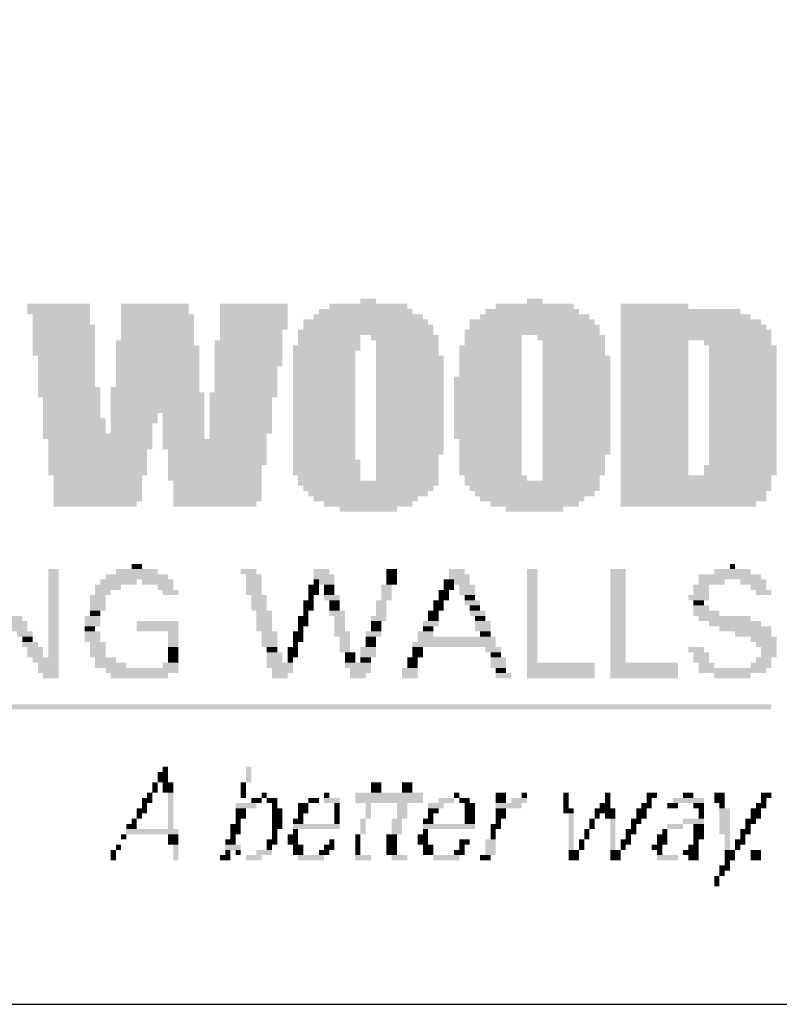
# Model space of a CAD drawing. Extents: x 0 to 204, y 0 to 132.
# Drawn here: x 113 to 123, y 0 to 13 of the extents above; entities that cross this region are included whole.
import ezdxf

# ---------------------------------------------------------------- set-up
doc = ezdxf.new("R2010")
doc.units = 0
doc.header["$LTSCALE"] = 2
doc.header["$MEASUREMENT"] = 0
doc.layers.get('0').update_dxf_attribs({"linetype": 'CONTINUOUS'})
doc.styles.get("Standard").update_dxf_attribs({"font": 'GOTHIC.TTF'})

# ---------------------------------------------------------------- blocks, each defined once
blk = doc.blocks.new('*U23', base_point=(165, 350))
at = {"color": 142}
for points in [[(350.4, 458.88), (353.28, 458.88), (350.4, 457.92), (353.28, 457.92)], [(381.12, 458.88), (384, 458.88), (381.12, 457.92), (384, 457.92)], [(288.96, 457.92), (300.48, 457.92), (288.96, 456), (300.48, 456)], [(306.24, 457.92), (318.72, 457.92), (306.24, 456), (318.72, 456)], [(324.48, 457.92), (336.96, 457.92), (324.48, 453.12), (336.96, 453.12)], [(342.72, 456.96), (360, 456.96), (342.72, 456), (360, 456)], [(344.64, 457.92), (359.04, 457.92), (344.64, 456.96), (359.04, 456.96)], [(373.44, 456.96), (390.72, 456.96), (373.44, 456), (390.72, 456)], [(375.36, 457.92), (389.76, 457.92), (375.36, 456.96), (389.76, 456.96)], [(398.4, 457.92), (410.88, 457.92), (398.4, 456.96), (410.88, 456.96)], [(398.4, 456.96), (420.48, 456.96), (398.4, 456), (420.48, 456)], [(289.92, 456), (300.48, 456), (289.92, 454.08), (300.48, 454.08)], [(306.24, 456), (319.68, 456), (306.24, 451.2), (319.68, 451.2)], [(339.84, 455.04), (362.88, 455.04), (339.84, 454.08), (362.88, 454.08)], [(341.76, 456), (361.92, 456), (341.76, 455.04), (361.92, 455.04)], [(370.56, 455.04), (393.6, 455.04), (370.56, 454.08), (393.6, 454.08)], [(372.48, 456), (392.64, 456), (372.48, 455.04), (392.64, 455.04)], [(398.4, 456), (422.4, 456), (398.4, 455.04), (422.4, 455.04)], [(398.4, 455.04), (424.32, 455.04), (398.4, 454.08), (424.32, 454.08)], [(289.92, 454.08), (301.44, 454.08), (289.92, 448.32), (301.44, 448.32)], [(324.48, 453.12), (336, 453.12), (324.48, 451.2), (336, 451.2)], [(338.88, 453.12), (363.84, 453.12), (338.88, 452.16), (363.84, 452.16)], [(339.84, 454.08), (363.84, 454.08), (339.84, 453.12), (363.84, 453.12)], [(369.6, 453.12), (394.56, 453.12), (369.6, 452.16), (394.56, 452.16)], [(370.56, 454.08), (394.56, 454.08), (370.56, 453.12), (394.56, 453.12)], [(398.4, 454.08), (425.28, 454.08), (398.4, 453.12), (425.28, 453.12)], [(398.4, 453.12), (426.24, 453.12), (398.4, 452.16), (426.24, 452.16)], [(305.28, 451.2), (319.68, 451.2), (305.28, 450.24), (319.68, 450.24)], [(323.52, 451.2), (336, 451.2), (323.52, 446.4), (336, 446.4)], [(338.88, 452.16), (350.4, 452.16), (338.88, 451.2), (350.4, 451.2)], [(338.88, 451.2), (350.4, 451.2), (338.88, 450.24), (350.4, 450.24)], [(352.32, 452.16), (364.8, 452.16), (352.32, 451.2), (364.8, 451.2)], [(353.28, 451.2), (364.8, 451.2), (353.28, 450.24), (364.8, 450.24)], [(369.6, 452.16), (380.16, 452.16), (369.6, 451.2), (380.16, 451.2)], [(369.6, 451.2), (380.16, 451.2), (369.6, 450.24), (380.16, 450.24)], [(383.04, 452.16), (395.52, 452.16), (383.04, 451.2), (395.52, 451.2)], [(384, 451.2), (395.52, 451.2), (384, 450.24), (395.52, 450.24)], [(398.4, 452.16), (426.24, 452.16), (398.4, 451.2), (426.24, 451.2)], [(398.4, 451.2), (410.88, 451.2), (398.4, 450.24), (410.88, 450.24)], [(413.76, 451.2), (426.24, 451.2), (413.76, 450.24), (426.24, 450.24)], [(305.28, 450.24), (320.64, 450.24), (305.28, 445.44), (320.64, 445.44)], [(337.92, 450.24), (350.4, 450.24), (337.92, 449.28), (350.4, 449.28)], [(337.92, 449.28), (349.44, 449.28), (337.92, 448.32), (349.44, 448.32)], [(353.28, 450.24), (364.8, 450.24), (353.28, 448.32), (364.8, 448.32)], [(368.64, 450.24), (380.16, 450.24), (368.64, 448.32), (380.16, 448.32)], [(384, 450.24), (395.52, 450.24), (384, 448.32), (395.52, 448.32)], [(398.4, 450.24), (410.88, 450.24), (398.4, 446.4), (410.88, 446.4)], [(414.72, 450.24), (427.2, 450.24), (414.72, 446.4), (427.2, 446.4)], [(290.88, 448.32), (301.44, 448.32), (290.88, 445.44), (301.44, 445.44)], [(337.92, 448.32), (349.44, 448.32), (337.92, 442.56), (349.44, 442.56)], [(353.28, 448.32), (365.76, 448.32), (353.28, 442.56), (365.76, 442.56)], [(368.64, 448.32), (380.16, 448.32), (368.64, 444.48), (380.16, 444.48)], [(384, 448.32), (396.48, 448.32), (384, 442.56), (396.48, 442.56)], [(290.88, 445.44), (301.44, 445.44), (290.88, 444.48), (301.44, 444.48)], [(305.28, 445.44), (320.64, 445.44), (305.28, 444.48), (320.64, 444.48)], [(323.52, 446.4), (335.04, 446.4), (323.52, 445.44), (335.04, 445.44)], [(323.52, 445.44), (335.04, 445.44), (323.52, 444.48), (335.04, 444.48)], [(398.4, 446.4), (410.88, 446.4), (398.4, 444.48), (410.88, 444.48)], [(414.72, 446.4), (427.2, 446.4), (414.72, 444.48), (427.2, 444.48)], [(290.88, 444.48), (301.44, 444.48), (290.88, 442.56), (301.44, 442.56)], [(305.28, 444.48), (320.64, 444.48), (305.28, 442.56), (320.64, 442.56)], [(323.52, 444.48), (335.04, 444.48), (323.52, 441.6), (335.04, 441.6)], [(367.68, 444.48), (380.16, 444.48), (367.68, 442.56), (380.16, 442.56)], [(398.4, 444.48), (410.88, 444.48), (398.4, 432), (410.88, 432)], [(414.72, 444.48), (427.2, 444.48), (414.72, 432), (427.2, 432)], [(290.88, 442.56), (302.4, 442.56), (290.88, 440.64), (302.4, 440.64)], [(304.32, 442.56), (320.64, 442.56), (304.32, 441.6), (320.64, 441.6)], [(337.92, 442.56), (349.44, 442.56), (337.92, 435.84), (349.44, 435.84)], [(353.28, 442.56), (365.76, 442.56), (353.28, 435.84), (365.76, 435.84)], [(367.68, 442.56), (380.16, 442.56), (367.68, 435.84), (380.16, 435.84)], [(384, 442.56), (396.48, 442.56), (384, 435.84), (396.48, 435.84)], [(291.84, 440.64), (302.4, 440.64), (291.84, 439.68), (302.4, 439.68)], [(304.32, 441.6), (321.6, 441.6), (304.32, 439.68), (321.6, 439.68)], [(322.56, 441.6), (335.04, 441.6), (322.56, 440.64), (335.04, 440.64)], [(322.56, 440.64), (334.08, 440.64), (322.56, 439.68), (334.08, 439.68)], [(291.84, 439.68), (302.4, 439.68), (291.84, 436.8), (302.4, 436.8)], [(304.32, 439.68), (312.96, 439.68), (304.32, 435.84), (312.96, 435.84)], [(312.96, 439.68), (321.6, 439.68), (312.96, 437.76), (321.6, 437.76)], [(322.56, 439.68), (334.08, 439.68), (322.56, 433.92), (334.08, 433.92)], [(291.84, 436.8), (303.36, 436.8), (291.84, 432.96), (303.36, 432.96)], [(313.92, 437.76), (321.6, 437.76), (313.92, 432), (321.6, 432)], [(304.32, 435.84), (312, 435.84), (304.32, 433.92), (312, 433.92)], [(337.92, 435.84), (349.44, 435.84), (337.92, 431.04), (349.44, 431.04)], [(353.28, 435.84), (365.76, 435.84), (353.28, 431.04), (365.76, 431.04)], [(367.68, 435.84), (380.16, 435.84), (367.68, 432.96), (380.16, 432.96)], [(384, 435.84), (396.48, 435.84), (384, 431.04), (396.48, 431.04)], [(292.8, 432.96), (303.36, 432.96), (292.8, 432), (303.36, 432)], [(303.36, 433.92), (312, 433.92), (303.36, 432), (312, 432)], [(321.6, 432.96), (333.12, 432.96), (321.6, 432), (333.12, 432)], [(322.56, 433.92), (333.12, 433.92), (322.56, 432.96), (333.12, 432.96)], [(368.64, 432.96), (380.16, 432.96), (368.64, 431.04), (380.16, 431.04)], [(292.8, 432), (312, 432), (292.8, 431.04), (312, 431.04)], [(292.8, 431.04), (311.04, 431.04), (292.8, 426.24), (311.04, 426.24)], [(313.92, 432), (321.6, 432), (313.92, 431.04), (321.6, 431.04)], [(314.88, 431.04), (333.12, 431.04), (314.88, 428.16), (333.12, 428.16)], [(321.6, 432), (333.12, 432), (321.6, 431.04), (333.12, 431.04)], [(337.92, 431.04), (349.44, 431.04), (337.92, 429.12), (349.44, 429.12)], [(353.28, 431.04), (365.76, 431.04), (353.28, 430.08), (365.76, 430.08)], [(368.64, 431.04), (380.16, 431.04), (368.64, 428.16), (380.16, 428.16)], [(384, 431.04), (396.48, 431.04), (384, 430.08), (396.48, 430.08)], [(398.4, 432), (410.88, 432), (398.4, 431.04), (410.88, 431.04)], [(398.4, 431.04), (410.88, 431.04), (398.4, 427.2), (410.88, 427.2)], [(414.72, 432), (427.2, 432), (414.72, 431.04), (427.2, 431.04)], [(414.72, 431.04), (427.2, 431.04), (414.72, 428.16), (427.2, 428.16)], [(337.92, 429.12), (350.4, 429.12), (337.92, 428.16), (350.4, 428.16)], [(353.28, 430.08), (364.8, 430.08), (353.28, 428.16), (364.8, 428.16)], [(384, 430.08), (395.52, 430.08), (384, 428.16), (395.52, 428.16)], [(314.88, 428.16), (332.16, 428.16), (314.88, 425.28), (332.16, 425.28)], [(337.92, 428.16), (350.4, 428.16), (337.92, 427.2), (350.4, 427.2)], [(337.92, 427.2), (350.4, 427.2), (337.92, 426.24), (350.4, 426.24)], [(353.28, 428.16), (364.8, 428.16), (353.28, 427.2), (364.8, 427.2)], [(353.28, 427.2), (364.8, 427.2), (353.28, 426.24), (364.8, 426.24)], [(368.64, 428.16), (380.16, 428.16), (368.64, 427.2), (380.16, 427.2)], [(368.64, 427.2), (380.16, 427.2), (368.64, 426.24), (380.16, 426.24)], [(384, 428.16), (395.52, 428.16), (384, 427.2), (395.52, 427.2)], [(384, 427.2), (395.52, 427.2), (384, 426.24), (395.52, 426.24)], [(398.4, 427.2), (410.88, 427.2), (398.4, 426.24), (410.88, 426.24)], [(413.76, 428.16), (427.2, 428.16), (413.76, 427.2), (427.2, 427.2)], [(413.76, 427.2), (427.2, 427.2), (413.76, 426.24), (427.2, 426.24)], [(293.76, 426.24), (310.08, 426.24), (293.76, 421.44), (310.08, 421.44)], [(338.88, 426.24), (350.4, 426.24), (338.88, 425.28), (350.4, 425.28)], [(353.28, 426.24), (364.8, 426.24), (353.28, 425.28), (364.8, 425.28)], [(369.6, 426.24), (381.12, 426.24), (369.6, 425.28), (381.12, 425.28)], [(384, 426.24), (394.56, 426.24), (384, 425.28), (394.56, 425.28)], [(398.4, 426.24), (426.24, 426.24), (398.4, 424.32), (426.24, 424.32)], [(315.84, 425.28), (332.16, 425.28), (315.84, 421.44), (332.16, 421.44)], [(338.88, 425.28), (364.8, 425.28), (338.88, 424.32), (364.8, 424.32)], [(339.84, 424.32), (363.84, 424.32), (339.84, 423.36), (363.84, 423.36)], [(369.6, 425.28), (394.56, 425.28), (369.6, 424.32), (394.56, 424.32)], [(370.56, 424.32), (394.56, 424.32), (370.56, 423.36), (394.56, 423.36)], [(398.4, 424.32), (426.24, 424.32), (398.4, 423.36), (426.24, 423.36)], [(340.8, 423.36), (362.88, 423.36), (340.8, 422.4), (362.88, 422.4)], [(341.76, 422.4), (360.96, 422.4), (341.76, 421.44), (360.96, 421.44)], [(371.52, 423.36), (393.6, 423.36), (371.52, 422.4), (393.6, 422.4)], [(372.48, 422.4), (391.68, 422.4), (372.48, 421.44), (391.68, 421.44)], [(398.4, 423.36), (425.28, 423.36), (398.4, 421.44), (425.28, 421.44)], [(293.76, 421.44), (309.12, 421.44), (293.76, 420.48), (309.12, 420.48)], [(315.84, 421.44), (331.2, 421.44), (315.84, 420.48), (331.2, 420.48)], [(343.68, 421.44), (360, 421.44), (343.68, 420.48), (360, 420.48)], [(346.56, 420.48), (357.12, 420.48), (346.56, 419.52), (357.12, 419.52)], [(374.4, 421.44), (390.72, 421.44), (374.4, 420.48), (390.72, 420.48)], [(377.28, 420.48), (387.84, 420.48), (377.28, 419.52), (387.84, 419.52)], [(398.4, 421.44), (423.36, 421.44), (398.4, 420.48), (423.36, 420.48)], [(312.96, 371.52), (314.88, 371.52), (312.96, 370.56), (314.88, 370.56)], [(313.92, 372.48), (314.88, 372.48), (313.92, 371.52), (314.88, 371.52)], [(329.28, 372.48), (330.24, 372.48), (329.28, 369.6), (330.24, 369.6)], [(312, 369.6), (312.96, 369.6), (312, 367.68), (312.96, 367.68)], [(312.96, 370.56), (313.92, 370.56), (312.96, 369.6), (313.92, 369.6)], [(313.92, 370.56), (314.88, 370.56), (313.92, 369.6), (314.88, 369.6)], [(313.92, 369.6), (315.84, 369.6), (313.92, 367.68), (315.84, 367.68)], [(328.32, 369.6), (329.28, 369.6), (328.32, 367.68), (329.28, 367.68)], [(352.32, 369.6), (354.24, 369.6), (352.32, 367.68), (354.24, 367.68)], [(358.08, 369.6), (360, 369.6), (358.08, 367.68), (360, 367.68)], [(311.04, 367.68), (312, 367.68), (311.04, 366.72), (312, 366.72)], [(314.88, 367.68), (315.84, 367.68), (314.88, 360.96), (315.84, 360.96)], [(328.32, 367.68), (329.28, 367.68), (328.32, 366.72), (329.28, 366.72)], [(332.16, 367.68), (333.12, 367.68), (332.16, 366.72), (333.12, 366.72)], [(343.68, 367.68), (344.64, 367.68), (343.68, 366.72), (344.64, 366.72)], [(349.44, 367.68), (355.2, 367.68), (349.44, 365.76), (355.2, 365.76)], [(355.2, 367.68), (361.92, 367.68), (355.2, 365.76), (361.92, 365.76)], [(367.68, 367.68), (368.64, 367.68), (367.68, 366.72), (368.64, 366.72)], [(375.36, 367.68), (377.28, 367.68), (375.36, 365.76), (377.28, 365.76)], [(380.16, 367.68), (381.12, 367.68), (380.16, 366.72), (381.12, 366.72)], [(387.84, 367.68), (388.8, 367.68), (387.84, 365.76), (388.8, 365.76)], [(395.52, 367.68), (396.48, 367.68), (395.52, 365.76), (396.48, 365.76)], [(403.2, 367.68), (405.12, 367.68), (403.2, 366.72), (405.12, 366.72)], [(409.92, 367.68), (411.84, 367.68), (409.92, 366.72), (411.84, 366.72)], [(415.68, 367.68), (417.6, 367.68), (415.68, 365.76), (417.6, 365.76)], [(424.32, 367.68), (426.24, 367.68), (424.32, 366.72), (426.24, 366.72)], [(310.08, 366.72), (312, 366.72), (310.08, 365.76), (312, 365.76)], [(310.08, 365.76), (311.04, 365.76), (310.08, 364.8), (311.04, 364.8)], [(327.36, 365.76), (331.2, 365.76), (327.36, 364.8), (331.2, 364.8)], [(330.24, 366.72), (332.16, 366.72), (330.24, 365.76), (332.16, 365.76)], [(333.12, 366.72), (335.04, 366.72), (333.12, 365.76), (335.04, 365.76)], [(334.08, 365.76), (335.04, 365.76), (334.08, 364.8), (335.04, 364.8)], [(338.88, 365.76), (340.8, 365.76), (338.88, 364.8), (340.8, 364.8)], [(340.8, 366.72), (342.72, 366.72), (340.8, 365.76), (342.72, 365.76)], [(343.68, 366.72), (346.56, 366.72), (343.68, 365.76), (346.56, 365.76)], [(345.6, 365.76), (346.56, 365.76), (345.6, 364.8), (346.56, 364.8)], [(351.36, 365.76), (352.32, 365.76), (351.36, 362.88), (352.32, 362.88)], [(357.12, 365.76), (359.04, 365.76), (357.12, 362.88), (359.04, 362.88)], [(362.88, 365.76), (365.76, 365.76), (362.88, 364.8), (365.76, 364.8)], [(364.8, 366.72), (367.68, 366.72), (364.8, 365.76), (367.68, 365.76)], [(368.64, 366.72), (370.56, 366.72), (368.64, 365.76), (370.56, 365.76)], [(369.6, 365.76), (371.52, 365.76), (369.6, 364.8), (371.52, 364.8)], [(375.36, 365.76), (380.16, 365.76), (375.36, 364.8), (380.16, 364.8)], [(378.24, 366.72), (381.12, 366.72), (378.24, 365.76), (381.12, 365.76)], [(387.84, 365.76), (388.8, 365.76), (387.84, 364.8), (388.8, 364.8)], [(394.56, 365.76), (395.52, 365.76), (394.56, 364.8), (395.52, 364.8)], [(395.52, 365.76), (396.48, 365.76), (395.52, 364.8), (396.48, 364.8)], [(402.24, 365.76), (404.16, 365.76), (402.24, 364.8), (404.16, 364.8)], [(403.2, 366.72), (404.16, 366.72), (403.2, 365.76), (404.16, 365.76)], [(407.04, 365.76), (408.96, 365.76), (407.04, 364.8), (408.96, 364.8)], [(408, 366.72), (410.88, 366.72), (408, 365.76), (410.88, 365.76)], [(410.88, 366.72), (413.76, 366.72), (410.88, 365.76), (413.76, 365.76)], [(411.84, 365.76), (413.76, 365.76), (411.84, 364.8), (413.76, 364.8)], [(416.64, 365.76), (417.6, 365.76), (416.64, 364.8), (417.6, 364.8)], [(423.36, 365.76), (425.28, 365.76), (423.36, 364.8), (425.28, 364.8)], [(424.32, 366.72), (425.28, 366.72), (424.32, 365.76), (425.28, 365.76)], [(309.12, 364.8), (311.04, 364.8), (309.12, 363.84), (311.04, 363.84)], [(309.12, 363.84), (310.08, 363.84), (309.12, 362.88), (310.08, 362.88)], [(327.36, 364.8), (329.28, 364.8), (327.36, 363.84), (329.28, 363.84)], [(327.36, 363.84), (329.28, 363.84), (327.36, 362.88), (329.28, 362.88)], [(334.08, 364.8), (336, 364.8), (334.08, 363.84), (336, 363.84)], [(334.08, 363.84), (336, 363.84), (334.08, 362.88), (336, 362.88)], [(338.88, 364.8), (340.8, 364.8), (338.88, 363.84), (340.8, 363.84)], [(338.88, 363.84), (339.84, 363.84), (338.88, 362.88), (339.84, 362.88)], [(345.6, 364.8), (346.56, 364.8), (345.6, 363.84), (346.56, 363.84)], [(345.6, 363.84), (346.56, 363.84), (345.6, 361.92), (346.56, 361.92)], [(362.88, 364.8), (364.8, 364.8), (362.88, 363.84), (364.8, 363.84)], [(362.88, 363.84), (363.84, 363.84), (362.88, 362.88), (363.84, 362.88)], [(369.6, 364.8), (371.52, 364.8), (369.6, 363.84), (371.52, 363.84)], [(369.6, 363.84), (371.52, 363.84), (369.6, 361.92), (371.52, 361.92)], [(375.36, 364.8), (377.28, 364.8), (375.36, 363.84), (377.28, 363.84)], [(375.36, 363.84), (377.28, 363.84), (375.36, 362.88), (377.28, 362.88)], [(387.84, 364.8), (389.76, 364.8), (387.84, 363.84), (389.76, 363.84)], [(388.8, 363.84), (389.76, 363.84), (388.8, 357.12), (389.76, 357.12)], [(393.6, 364.8), (395.52, 364.8), (393.6, 363.84), (395.52, 363.84)], [(393.6, 363.84), (394.56, 363.84), (393.6, 362.88), (394.56, 362.88)], [(395.52, 364.8), (397.44, 364.8), (395.52, 362.88), (397.44, 362.88)], [(401.28, 364.8), (403.2, 364.8), (401.28, 362.88), (403.2, 362.88)], [(412.8, 364.8), (413.76, 364.8), (412.8, 363.84), (413.76, 363.84)], [(412.8, 363.84), (413.76, 363.84), (412.8, 362.88), (413.76, 362.88)], [(416.64, 364.8), (418.56, 364.8), (416.64, 360), (418.56, 360)], [(422.4, 364.8), (424.32, 364.8), (422.4, 362.88), (424.32, 362.88)], [(307.2, 361.92), (309.12, 361.92), (307.2, 360.96), (309.12, 360.96)], [(308.16, 362.88), (309.12, 362.88), (308.16, 361.92), (309.12, 361.92)], [(326.4, 361.92), (328.32, 361.92), (326.4, 360), (328.32, 360)], [(327.36, 362.88), (328.32, 362.88), (327.36, 361.92), (328.32, 361.92)], [(334.08, 362.88), (336, 362.88), (334.08, 360.96), (336, 360.96)], [(337.92, 362.88), (339.84, 362.88), (337.92, 361.92), (339.84, 361.92)], [(337.92, 361.92), (346.56, 361.92), (337.92, 360.96), (346.56, 360.96)], [(350.4, 362.88), (351.36, 362.88), (350.4, 360), (351.36, 360)], [(356.16, 362.88), (358.08, 362.88), (356.16, 360), (358.08, 360)], [(361.92, 362.88), (363.84, 362.88), (361.92, 361.92), (363.84, 361.92)], [(361.92, 361.92), (371.52, 361.92), (361.92, 360.96), (371.52, 360.96)], [(374.4, 361.92), (376.32, 361.92), (374.4, 360.96), (376.32, 360.96)], [(375.36, 362.88), (376.32, 362.88), (375.36, 361.92), (376.32, 361.92)], [(392.64, 362.88), (393.6, 362.88), (392.64, 360.96), (393.6, 360.96)], [(396.48, 362.88), (397.44, 362.88), (396.48, 357.12), (397.44, 357.12)], [(400.32, 362.88), (402.24, 362.88), (400.32, 361.92), (402.24, 361.92)], [(400.32, 361.92), (401.28, 361.92), (400.32, 360.96), (401.28, 360.96)], [(407.04, 361.92), (409.92, 361.92), (407.04, 360.96), (409.92, 360.96)], [(409.92, 362.88), (413.76, 362.88), (409.92, 361.92), (413.76, 361.92)], [(411.84, 361.92), (413.76, 361.92), (411.84, 360.96), (413.76, 360.96)], [(421.44, 362.88), (423.36, 362.88), (421.44, 361.92), (423.36, 361.92)], [(421.44, 361.92), (422.4, 361.92), (421.44, 360.96), (422.4, 360.96)], [(306.24, 360), (307.2, 360), (306.24, 359.04), (307.2, 359.04)], [(307.2, 360.96), (316.8, 360.96), (307.2, 360), (316.8, 360)], [(314.88, 360), (316.8, 360), (314.88, 358.08), (316.8, 358.08)], [(326.4, 360), (327.36, 360), (326.4, 359.04), (327.36, 359.04)], [(334.08, 360.96), (335.04, 360.96), (334.08, 359.04), (335.04, 359.04)], [(336.96, 360), (338.88, 360), (336.96, 359.04), (338.88, 359.04)], [(337.92, 360.96), (338.88, 360.96), (337.92, 360), (338.88, 360)], [(349.44, 360), (350.4, 360), (349.44, 359.04), (350.4, 359.04)], [(355.2, 360), (357.12, 360), (355.2, 359.04), (357.12, 359.04)], [(360.96, 360), (362.88, 360), (360.96, 359.04), (362.88, 359.04)], [(361.92, 360.96), (362.88, 360.96), (361.92, 360), (362.88, 360)], [(374.4, 360.96), (375.36, 360.96), (374.4, 359.04), (375.36, 359.04)], [(391.68, 360.96), (392.64, 360.96), (391.68, 359.04), (392.64, 359.04)], [(399.36, 360.96), (401.28, 360.96), (399.36, 360), (401.28, 360)], [(399.36, 360), (400.32, 360), (399.36, 359.04), (400.32, 359.04)], [(405.12, 360), (407.04, 360), (405.12, 358.08), (407.04, 358.08)], [(406.08, 360.96), (407.04, 360.96), (406.08, 360), (407.04, 360)], [(411.84, 360.96), (413.76, 360.96), (411.84, 360), (413.76, 360)], [(411.84, 360), (413.76, 360), (411.84, 359.04), (413.76, 359.04)], [(417.6, 360), (418.56, 360), (417.6, 357.12), (418.56, 357.12)], [(420.48, 360.96), (422.4, 360.96), (420.48, 360), (422.4, 360)], [(420.48, 360), (421.44, 360), (420.48, 359.04), (421.44, 359.04)], [(305.28, 358.08), (306.24, 358.08), (305.28, 357.12), (306.24, 357.12)], [(315.84, 358.08), (316.8, 358.08), (315.84, 355.2), (316.8, 355.2)], [(325.44, 359.04), (327.36, 359.04), (325.44, 358.08), (327.36, 358.08)], [(325.44, 358.08), (328.32, 358.08), (325.44, 357.12), (328.32, 357.12)], [(333.12, 359.04), (335.04, 359.04), (333.12, 358.08), (335.04, 358.08)], [(333.12, 358.08), (334.08, 358.08), (333.12, 357.12), (334.08, 357.12)], [(336.96, 359.04), (338.88, 359.04), (336.96, 358.08), (338.88, 358.08)], [(337.92, 358.08), (339.84, 358.08), (337.92, 357.12), (339.84, 357.12)], [(343.68, 358.08), (345.6, 358.08), (343.68, 357.12), (345.6, 357.12)], [(344.64, 359.04), (345.6, 359.04), (344.64, 358.08), (345.6, 358.08)], [(349.44, 359.04), (350.4, 359.04), (349.44, 357.12), (350.4, 357.12)], [(355.2, 359.04), (357.12, 359.04), (355.2, 357.12), (357.12, 357.12)], [(360.96, 359.04), (362.88, 359.04), (360.96, 358.08), (362.88, 358.08)], [(361.92, 358.08), (363.84, 358.08), (361.92, 357.12), (363.84, 357.12)], [(368.64, 359.04), (370.56, 359.04), (368.64, 358.08), (370.56, 358.08)], [(368.64, 358.08), (369.6, 358.08), (368.64, 357.12), (369.6, 357.12)], [(373.44, 359.04), (375.36, 359.04), (373.44, 356.16), (375.36, 356.16)], [(390.72, 359.04), (391.68, 359.04), (390.72, 357.12), (391.68, 357.12)], [(398.4, 359.04), (400.32, 359.04), (398.4, 358.08), (400.32, 358.08)], [(398.4, 358.08), (399.36, 358.08), (398.4, 357.12), (399.36, 357.12)], [(404.16, 358.08), (406.08, 358.08), (404.16, 357.12), (406.08, 357.12)], [(410.88, 358.08), (412.8, 358.08), (410.88, 357.12), (412.8, 357.12)], [(411.84, 359.04), (412.8, 359.04), (411.84, 358.08), (412.8, 358.08)], [(419.52, 359.04), (421.44, 359.04), (419.52, 358.08), (421.44, 358.08)], [(419.52, 358.08), (420.48, 358.08), (419.52, 357.12), (420.48, 357.12)], [(304.32, 357.12), (305.28, 357.12), (304.32, 355.2), (305.28, 355.2)], [(325.44, 357.12), (326.4, 357.12), (325.44, 356.16), (326.4, 356.16)], [(327.36, 357.12), (328.32, 357.12), (327.36, 356.16), (328.32, 356.16)], [(331.2, 357.12), (334.08, 357.12), (331.2, 356.16), (334.08, 356.16)], [(337.92, 357.12), (339.84, 357.12), (337.92, 356.16), (339.84, 356.16)], [(342.72, 357.12), (344.64, 357.12), (342.72, 356.16), (344.64, 356.16)], [(349.44, 357.12), (350.4, 357.12), (349.44, 356.16), (350.4, 356.16)], [(355.2, 357.12), (357.12, 357.12), (355.2, 356.16), (357.12, 356.16)], [(361.92, 357.12), (363.84, 357.12), (361.92, 356.16), (363.84, 356.16)], [(367.68, 357.12), (369.6, 357.12), (367.68, 356.16), (369.6, 356.16)], [(388.8, 357.12), (390.72, 357.12), (388.8, 355.2), (390.72, 355.2)], [(396.48, 357.12), (398.4, 357.12), (396.48, 355.2), (398.4, 355.2)], [(405.12, 357.12), (406.08, 357.12), (405.12, 356.16), (406.08, 356.16)], [(409.92, 357.12), (410.88, 357.12), (409.92, 356.16), (410.88, 356.16)], [(410.88, 357.12), (412.8, 357.12), (410.88, 356.16), (412.8, 356.16)], [(417.6, 357.12), (419.52, 357.12), (417.6, 356.16), (419.52, 356.16)], [(422.4, 357.12), (424.32, 357.12), (422.4, 355.2), (424.32, 355.2)], [(324.48, 356.16), (326.4, 356.16), (324.48, 355.2), (326.4, 355.2)], [(329.28, 356.16), (332.16, 356.16), (329.28, 355.2), (332.16, 355.2)], [(338.88, 356.16), (343.68, 356.16), (338.88, 355.2), (343.68, 355.2)], [(349.44, 356.16), (352.32, 356.16), (349.44, 355.2), (352.32, 355.2)], [(356.16, 356.16), (359.04, 356.16), (356.16, 355.2), (359.04, 355.2)], [(363.84, 356.16), (368.64, 356.16), (363.84, 355.2), (368.64, 355.2)], [(372.48, 356.16), (374.4, 356.16), (372.48, 355.2), (374.4, 355.2)], [(405.12, 356.16), (408.96, 356.16), (405.12, 355.2), (408.96, 355.2)], [(410.88, 356.16), (412.8, 356.16), (410.88, 355.2), (412.8, 355.2)], [(417.6, 356.16), (419.52, 356.16), (417.6, 355.2), (419.52, 355.2)], [(417.6, 355.2), (418.56, 355.2), (417.6, 354.24), (418.56, 354.24)], [(416.64, 354.24), (418.56, 354.24), (416.64, 353.28), (418.56, 353.28)], [(416.64, 353.28), (417.6, 353.28), (416.64, 352.32), (417.6, 352.32)], [(415.68, 352.32), (416.64, 352.32), (415.68, 350.4), (416.64, 350.4)]]:
    blk.add_solid(points, dxfattribs=at)
at = {"color": 250}
for points in [[(308.16, 409.92), (310.08, 409.92), (308.16, 408.96), (310.08, 408.96)], [(418.56, 409.92), (419.52, 409.92), (418.56, 408.96), (419.52, 408.96)], [(292.8, 408.96), (294.72, 408.96), (292.8, 406.08), (294.72, 406.08)], [(303.36, 408), (314.88, 408), (303.36, 407.04), (314.88, 407.04)], [(305.28, 408.96), (312.96, 408.96), (305.28, 408), (312.96, 408)], [(328.32, 408.96), (331.2, 408.96), (328.32, 408), (331.2, 408)], [(329.28, 408), (332.16, 408), (329.28, 407.04), (332.16, 407.04)], [(341.76, 408.96), (344.64, 408.96), (341.76, 408), (344.64, 408)], [(341.76, 408), (345.6, 408), (341.76, 407.04), (345.6, 407.04)], [(355.2, 408.96), (357.12, 408.96), (355.2, 407.04), (357.12, 407.04)], [(366.72, 408.96), (369.6, 408.96), (366.72, 408), (369.6, 408)], [(366.72, 408), (370.56, 408), (366.72, 407.04), (370.56, 407.04)], [(381.12, 408.96), (383.04, 408.96), (381.12, 391.68), (383.04, 391.68)], [(396.48, 408.96), (399.36, 408.96), (396.48, 391.68), (399.36, 391.68)], [(412.8, 408), (424.32, 408), (412.8, 407.04), (424.32, 407.04)], [(415.68, 408.96), (422.4, 408.96), (415.68, 408), (422.4, 408)], [(292.8, 406.08), (294.72, 406.08), (292.8, 391.68), (294.72, 391.68)], [(301.44, 406.08), (306.24, 406.08), (301.44, 405.12), (306.24, 405.12)], [(302.4, 407.04), (309.12, 407.04), (302.4, 406.08), (309.12, 406.08)], [(310.08, 407.04), (315.84, 407.04), (310.08, 406.08), (315.84, 406.08)], [(312.96, 406.08), (315.84, 406.08), (312.96, 405.12), (315.84, 405.12)], [(329.28, 407.04), (332.16, 407.04), (329.28, 404.16), (332.16, 404.16)], [(340.8, 406.08), (342.72, 406.08), (340.8, 404.16), (342.72, 404.16)], [(341.76, 407.04), (342.72, 407.04), (341.76, 406.08), (342.72, 406.08)], [(342.72, 407.04), (345.6, 407.04), (342.72, 406.08), (345.6, 406.08)], [(343.68, 406.08), (345.6, 406.08), (343.68, 404.16), (345.6, 404.16)], [(354.24, 406.08), (356.16, 406.08), (354.24, 403.2), (356.16, 403.2)], [(355.2, 407.04), (357.12, 407.04), (355.2, 406.08), (357.12, 406.08)], [(365.76, 407.04), (367.68, 407.04), (365.76, 405.12), (367.68, 405.12)], [(367.68, 407.04), (370.56, 407.04), (367.68, 406.08), (370.56, 406.08)], [(368.64, 406.08), (371.52, 406.08), (368.64, 404.16), (371.52, 404.16)], [(411.84, 406.08), (414.72, 406.08), (411.84, 404.16), (414.72, 404.16)], [(412.8, 407.04), (417.6, 407.04), (412.8, 406.08), (417.6, 406.08)], [(420.48, 407.04), (425.28, 407.04), (420.48, 406.08), (425.28, 406.08)], [(422.4, 406.08), (425.28, 406.08), (422.4, 405.12), (425.28, 405.12)], [(300.48, 404.16), (303.36, 404.16), (300.48, 403.2), (303.36, 403.2)], [(301.44, 405.12), (304.32, 405.12), (301.44, 404.16), (304.32, 404.16)], [(313.92, 405.12), (316.8, 405.12), (313.92, 404.16), (316.8, 404.16)], [(330.24, 404.16), (333.12, 404.16), (330.24, 401.28), (333.12, 401.28)], [(340.8, 404.16), (341.76, 404.16), (340.8, 403.2), (341.76, 403.2)], [(343.68, 404.16), (346.56, 404.16), (343.68, 403.2), (346.56, 403.2)], [(364.8, 405.12), (366.72, 405.12), (364.8, 403.2), (366.72, 403.2)], [(369.6, 404.16), (371.52, 404.16), (369.6, 403.2), (371.52, 403.2)], [(410.88, 404.16), (414.72, 404.16), (410.88, 403.2), (414.72, 403.2)], [(423.36, 405.12), (426.24, 405.12), (423.36, 404.16), (426.24, 404.16)], [(300.48, 403.2), (303.36, 403.2), (300.48, 401.28), (303.36, 401.28)], [(339.84, 403.2), (341.76, 403.2), (339.84, 401.28), (341.76, 401.28)], [(344.64, 403.2), (346.56, 403.2), (344.64, 401.28), (346.56, 401.28)], [(353.28, 403.2), (355.2, 403.2), (353.28, 400.32), (355.2, 400.32)], [(363.84, 403.2), (365.76, 403.2), (363.84, 401.28), (365.76, 401.28)], [(369.6, 403.2), (372.48, 403.2), (369.6, 402.24), (372.48, 402.24)], [(370.56, 402.24), (372.48, 402.24), (370.56, 401.28), (372.48, 401.28)], [(411.84, 403.2), (413.76, 403.2), (411.84, 402.24), (413.76, 402.24)], [(411.84, 402.24), (414.72, 402.24), (411.84, 401.28), (414.72, 401.28)], [(285.12, 400.32), (288, 400.32), (285.12, 399.36), (288, 399.36)], [(299.52, 400.32), (302.4, 400.32), (299.52, 399.36), (302.4, 399.36)], [(300.48, 401.28), (302.4, 401.28), (300.48, 400.32), (302.4, 400.32)], [(331.2, 401.28), (334.08, 401.28), (331.2, 397.44), (334.08, 397.44)], [(338.88, 400.32), (340.8, 400.32), (338.88, 398.4), (340.8, 398.4)], [(339.84, 401.28), (340.8, 401.28), (339.84, 400.32), (340.8, 400.32)], [(344.64, 401.28), (347.52, 401.28), (344.64, 400.32), (347.52, 400.32)], [(345.6, 400.32), (347.52, 400.32), (345.6, 397.44), (347.52, 397.44)], [(352.32, 400.32), (355.2, 400.32), (352.32, 399.36), (355.2, 399.36)], [(362.88, 401.28), (364.8, 401.28), (362.88, 399.36), (364.8, 399.36)], [(370.56, 401.28), (373.44, 401.28), (370.56, 400.32), (373.44, 400.32)], [(371.52, 400.32), (373.44, 400.32), (371.52, 399.36), (373.44, 399.36)], [(411.84, 401.28), (416.64, 401.28), (411.84, 400.32), (416.64, 400.32)], [(412.8, 400.32), (422.4, 400.32), (412.8, 399.36), (422.4, 399.36)], [(286.08, 399.36), (288.96, 399.36), (286.08, 397.44), (288.96, 397.44)], [(299.52, 399.36), (302.4, 399.36), (299.52, 398.4), (302.4, 398.4)], [(299.52, 398.4), (301.44, 398.4), (299.52, 397.44), (301.44, 397.44)], [(309.12, 399.36), (316.8, 399.36), (309.12, 398.4), (316.8, 398.4)], [(309.12, 398.4), (316.8, 398.4), (309.12, 397.44), (316.8, 397.44)], [(338.88, 398.4), (339.84, 398.4), (338.88, 397.44), (339.84, 397.44)], [(352.32, 399.36), (354.24, 399.36), (352.32, 397.44), (354.24, 397.44)], [(361.92, 399.36), (364.8, 399.36), (361.92, 398.4), (364.8, 398.4)], [(361.92, 398.4), (363.84, 398.4), (361.92, 397.44), (363.84, 397.44)], [(371.52, 399.36), (374.4, 399.36), (371.52, 397.44), (374.4, 397.44)], [(414.72, 399.36), (424.32, 399.36), (414.72, 398.4), (424.32, 398.4)], [(416.64, 398.4), (426.24, 398.4), (416.64, 397.44), (426.24, 397.44)], [(287.04, 397.44), (289.92, 397.44), (287.04, 396.48), (289.92, 396.48)], [(288, 396.48), (289.92, 396.48), (288, 395.52), (289.92, 395.52)], [(299.52, 397.44), (302.4, 397.44), (299.52, 395.52), (302.4, 395.52)], [(314.88, 397.44), (316.8, 397.44), (314.88, 394.56), (316.8, 394.56)], [(332.16, 397.44), (335.04, 397.44), (332.16, 394.56), (335.04, 394.56)], [(337.92, 397.44), (339.84, 397.44), (337.92, 395.52), (339.84, 395.52)], [(345.6, 397.44), (348.48, 397.44), (345.6, 396.48), (348.48, 396.48)], [(346.56, 396.48), (348.48, 396.48), (346.56, 393.6), (348.48, 393.6)], [(351.36, 397.44), (354.24, 397.44), (351.36, 396.48), (354.24, 396.48)], [(351.36, 396.48), (353.28, 396.48), (351.36, 394.56), (353.28, 394.56)], [(360.96, 397.44), (363.84, 397.44), (360.96, 396.48), (363.84, 396.48)], [(360.96, 396.48), (375.36, 396.48), (360.96, 395.52), (375.36, 395.52)], [(372.48, 397.44), (374.4, 397.44), (372.48, 396.48), (374.4, 396.48)], [(419.52, 397.44), (426.24, 397.44), (419.52, 396.48), (426.24, 396.48)], [(422.4, 396.48), (427.2, 396.48), (422.4, 395.52), (427.2, 395.52)], [(288, 395.52), (290.88, 395.52), (288, 394.56), (290.88, 394.56)], [(288.96, 394.56), (291.84, 394.56), (288.96, 392.64), (291.84, 392.64)], [(300.48, 395.52), (303.36, 395.52), (300.48, 394.56), (303.36, 394.56)], [(300.48, 394.56), (303.36, 394.56), (300.48, 392.64), (303.36, 392.64)], [(314.88, 394.56), (316.8, 394.56), (314.88, 392.64), (316.8, 392.64)], [(333.12, 394.56), (335.04, 394.56), (333.12, 393.6), (335.04, 393.6)], [(336.96, 394.56), (338.88, 394.56), (336.96, 392.64), (338.88, 392.64)], [(337.92, 395.52), (338.88, 395.52), (337.92, 394.56), (338.88, 394.56)], [(350.4, 394.56), (353.28, 394.56), (350.4, 392.64), (353.28, 392.64)], [(360, 395.52), (375.36, 395.52), (360, 394.56), (375.36, 394.56)], [(360, 394.56), (361.92, 394.56), (360, 392.64), (361.92, 392.64)], [(373.44, 394.56), (376.32, 394.56), (373.44, 393.6), (376.32, 393.6)], [(410.88, 394.56), (413.76, 394.56), (410.88, 393.6), (413.76, 393.6)], [(423.36, 395.52), (427.2, 395.52), (423.36, 394.56), (427.2, 394.56)], [(424.32, 394.56), (427.2, 394.56), (424.32, 392.64), (427.2, 392.64)], [(289.92, 392.64), (292.8, 392.64), (289.92, 391.68), (292.8, 391.68)], [(301.44, 392.64), (305.28, 392.64), (301.44, 391.68), (305.28, 391.68)], [(314.88, 392.64), (316.8, 392.64), (314.88, 391.68), (316.8, 391.68)], [(333.12, 393.6), (336, 393.6), (333.12, 391.68), (336, 391.68)], [(336.96, 392.64), (337.92, 392.64), (336.96, 391.68), (337.92, 391.68)], [(347.52, 393.6), (349.44, 393.6), (347.52, 391.68), (349.44, 391.68)], [(350.4, 392.64), (352.32, 392.64), (350.4, 391.68), (352.32, 391.68)], [(359.04, 392.64), (360.96, 392.64), (359.04, 390.72), (360.96, 390.72)], [(374.4, 393.6), (376.32, 393.6), (374.4, 392.64), (376.32, 392.64)], [(374.4, 392.64), (377.28, 392.64), (374.4, 390.72), (377.28, 390.72)], [(411.84, 393.6), (414.72, 393.6), (411.84, 391.68), (414.72, 391.68)], [(423.36, 392.64), (426.24, 392.64), (423.36, 391.68), (426.24, 391.68)], [(290.88, 391.68), (294.72, 391.68), (290.88, 389.76), (294.72, 389.76)], [(301.44, 391.68), (307.2, 391.68), (301.44, 390.72), (307.2, 390.72)], [(313.92, 391.68), (316.8, 391.68), (313.92, 390.72), (316.8, 390.72)], [(333.12, 391.68), (337.92, 391.68), (333.12, 390.72), (337.92, 390.72)], [(347.52, 391.68), (352.32, 391.68), (347.52, 390.72), (352.32, 390.72)], [(381.12, 391.68), (393.6, 391.68), (381.12, 388.8), (393.6, 388.8)], [(396.48, 391.68), (408.96, 391.68), (396.48, 388.8), (408.96, 388.8)], [(412.8, 391.68), (415.68, 391.68), (412.8, 390.72), (415.68, 390.72)], [(422.4, 391.68), (426.24, 391.68), (422.4, 390.72), (426.24, 390.72)], [(291.84, 389.76), (294.72, 389.76), (291.84, 388.8), (294.72, 388.8)], [(303.36, 390.72), (316.8, 390.72), (303.36, 389.76), (316.8, 389.76)], [(304.32, 389.76), (314.88, 389.76), (304.32, 388.8), (314.88, 388.8)], [(334.08, 390.72), (337.92, 390.72), (334.08, 389.76), (337.92, 389.76)], [(334.08, 389.76), (336.96, 389.76), (334.08, 388.8), (336.96, 388.8)], [(348.48, 390.72), (352.32, 390.72), (348.48, 389.76), (352.32, 389.76)], [(348.48, 389.76), (351.36, 389.76), (348.48, 388.8), (351.36, 388.8)], [(358.08, 390.72), (360.96, 390.72), (358.08, 388.8), (360.96, 388.8)], [(375.36, 390.72), (377.28, 390.72), (375.36, 389.76), (377.28, 389.76)], [(375.36, 389.76), (378.24, 389.76), (375.36, 388.8), (378.24, 388.8)], [(412.8, 390.72), (425.28, 390.72), (412.8, 389.76), (425.28, 389.76)], [(415.68, 389.76), (422.4, 389.76), (415.68, 388.8), (422.4, 388.8)], [(166.08, 384), (426.24, 384), (166.08, 383.04), (426.24, 383.04)]]:
    blk.add_solid(points, dxfattribs=at)
at = {"flags": 1}
for tag in ['2', '3', '4', '5', '7', '8', '9', '1', '6', '10', '11', '12', '13']:
    blk.add_attdef(tag, (165, 350), '', height=0.2, dxfattribs=at)

msp = doc.modelspace()

# ---------------------------------------------------------------- linework, layer by layer
at = {"color": 7, "lineweight": 30}
msp.add_lwpolyline([(0, 0), (204, 0), (204, 132), (0, 132)], close=True, dxfattribs=at)

# ---------------------------------------------------------------- block references
at = {"xscale": 0.06927213905871099, "yscale": 0.06927213905871987, "zscale": 0.06927213905872037}
msp.add_blockref('*U23', (104.311, 1.482, -9.351), dxfattribs=at)

doc.saveas('drawing.dxf')
